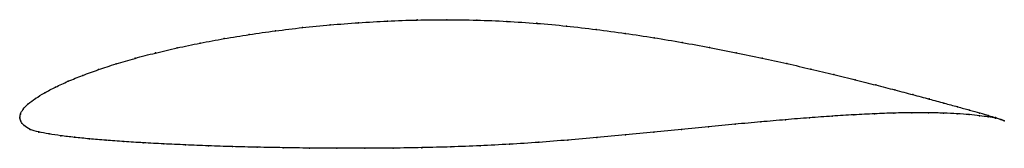
# Model space of a CAD drawing. Units: metres. Extents: x 0 to 1, y -0.03 to 0.1.
import ezdxf

# ---------------------------------------------------------------- set-up
doc = ezdxf.new("R2010")
doc.units = ezdxf.units.M

msp = doc.modelspace()

# ---------------------------------------------------------------- linework, layer by layer
at = {"color": 1}
msp.add_open_spline([(1.0007, -0.0031), (0.9989, -0.0023), (0.9943, -0.0007), (0.9848, 0.0022), (0.976, 0.0048), (0.9655, 0.0078), (0.9534, 0.0111), (0.9397, 0.0149), (0.9245, 0.019), (0.9078, 0.0235), (0.8897, 0.0283), (0.8703, 0.0333), (0.8495, 0.0386), (0.8275, 0.044), (0.8043, 0.0495), (0.78, 0.0551), (0.7547, 0.0607), (0.7284, 0.0662), (0.7012, 0.0715), (0.6733, 0.0767), (0.6448, 0.0815), (0.6156, 0.0859), (0.5859, 0.0899), (0.5558, 0.0934), (0.5255, 0.0962), (0.495, 0.0982), (0.4645, 0.0995), (0.434, 0.0999), (0.4037, 0.0996), (0.3738, 0.0985), (0.3443, 0.0968), (0.3154, 0.0946), (0.2872, 0.0918), (0.2597, 0.0885), (0.2332, 0.0847), (0.2076, 0.0806), (0.1831, 0.076), (0.1597, 0.0711), (0.1376, 0.0659), (0.1169, 0.0605), (0.0976, 0.0548), (0.0798, 0.049), (0.0636, 0.0431), (0.049, 0.0372), (0.0361, 0.0312), (0.025, 0.0253), (0.0157, 0.0197), (0.0083, 0.0142), (0.0031, 0.0087), (0.0003, 0.0039), (0, -0.0013), (-0.0001, 0.0013), (0.0006, -0.0037), (0.004, -0.008), (0.0103, -0.0121), (0.0189, -0.0145), (0.0294, -0.0165), (0.0416, -0.0183), (0.0553, -0.02), (0.0706, -0.0215), (0.0874, -0.0229), (0.1057, -0.0243), (0.1253, -0.0255), (0.1462, -0.0266), (0.1683, -0.0276), (0.1916, -0.0286), (0.2159, -0.0294), (0.2413, -0.03), (0.2675, -0.0305), (0.2945, -0.0309), (0.3222, -0.0311), (0.3505, -0.0311), (0.3794, -0.0309), (0.4086, -0.0305), (0.4382, -0.0297), (0.4679, -0.0286), (0.4978, -0.027), (0.5276, -0.0251), (0.5572, -0.0227), (0.5867, -0.0202), (0.6158, -0.0175), (0.6445, -0.0147), (0.6727, -0.0119), (0.7003, -0.0092), (0.7272, -0.0066), (0.7533, -0.0042), (0.7785, -0.002), (0.8028, 0), (0.826, 0.0017), (0.8481, 0.003), (0.8691, 0.0041), (0.8887, 0.0048), (0.907, 0.0051), (0.9238, 0.0051), (0.9392, 0.0047), (0.9531, 0.0041), (0.9653, 0.0032), (0.9759, 0.0021), (0.9848, 0.0008), (0.9944, -0.001), (0.9989, -0.0023), (1.0007, -0.0031)], degree=3, knots=[0, 0, 0, 0, 0.019802, 0.029703, 0.039604, 0.049505, 0.059406, 0.069307, 0.079208, 0.089109, 0.09901, 0.108911, 0.118812, 0.128713, 0.138614, 0.148515, 0.158416, 0.168317, 0.178218, 0.188119, 0.19802, 0.207921, 0.217822, 0.227723, 0.237624, 0.247525, 0.257426, 0.267327, 0.277228, 0.287129, 0.29703, 0.306931, 0.316832, 0.326733, 0.336634, 0.346535, 0.356436, 0.366337, 0.376238, 0.386139, 0.39604, 0.405941, 0.415842, 0.425743, 0.435644, 0.445545, 0.455446, 0.465347, 0.475248, 0.485149, 0.49505, 0.50495, 0.514851, 0.524752, 0.534653, 0.544554, 0.554455, 0.564356, 0.574257, 0.584158, 0.594059, 0.60396, 0.613861, 0.623762, 0.633663, 0.643564, 0.653465, 0.663366, 0.673267, 0.683168, 0.693069, 0.70297, 0.712871, 0.722772, 0.732673, 0.742574, 0.752475, 0.762376, 0.772277, 0.782178, 0.792079, 0.80198, 0.811881, 0.821782, 0.831683, 0.841584, 0.851485, 0.861386, 0.871287, 0.881188, 0.891089, 0.90099, 0.910891, 0.920792, 0.930693, 0.940594, 0.950495, 0.960396, 0.970297, 0.980198, 1, 1, 1, 1], dxfattribs=at)
for p in [(0.2873, 0.0917), (0.3155, 0.0945), (0.3444, 0.0967), (0.3739, 0.0984), (0.4038, 0.0995), (0.434, 0.0998), (0.4645, 0.0993), (0.495, 0.0981), (0.5255, 0.0961), (0.5558, 0.0933), (0.2077, 0.0805), (0.2333, 0.0847), (0.2599, 0.0884), (0.5858, 0.0898), (0.6155, 0.0859), (0.6447, 0.0814), (0.1599, 0.0711), (0.1833, 0.076), (0.6732, 0.0766), (0.7011, 0.0715), (0.1172, 0.0605), (0.1379, 0.0659), (0.7282, 0.0661), (0.7545, 0.0607), (0.0979, 0.0548), (0.7798, 0.0551), (0.0639, 0.0431), (0.0801, 0.049), (0.8041, 0.0495), (0.8273, 0.044), (0.0364, 0.0312), (0.0493, 0.0372), (0.8493, 0.0386), (0.87, 0.0334), (0.0253, 0.0254), (0.8895, 0.0283), (0.9076, 0.0236), (0.0086, 0.0142), (0.016, 0.0197), (0.9243, 0.0191), (0.9394, 0.015), (0.9531, 0.0112), (0, 0), (0, 0), (0.0007, 0.0038), (0.0035, 0.0088), (0.8258, 0.0016), (0.8479, 0.003), (0.8688, 0.004), (0.8885, 0.0047), (0.9067, 0.005), (0.9236, 0.005), (0.939, 0.0047), (0.9528, 0.0041), (0.965, 0.0032), (0.9652, 0.0078), (0.9756, 0.002), (0.9757, 0.0048), (0.9845, 0.0023), (0.9845, 0.0008), (0.9917, 0.0001), (0.0011, -0.0036), (0.0045, -0.008), (0.7002, -0.0092), (0.727, -0.0066), (0.7531, -0.0042), (0.7784, -0.002), (0.8026, 0), (0.9917, -0.0005), (0.9971, -0.0017), (0.9971, -0.0019), (1.0007, -0.0031), (1.0007, -0.0031), (0.0107, -0.0118), (0.0192, -0.0145), (0.0297, -0.0165), (0.0418, -0.0183), (0.0556, -0.0199), (0.6157, -0.0175), (0.6444, -0.0147), (0.6726, -0.0119), (0.0709, -0.0215), (0.0877, -0.0229), (0.1059, -0.0242), (0.1255, -0.0255), (0.1464, -0.0266), (0.1685, -0.0276), (0.1918, -0.0285), (0.2161, -0.0293), (0.2414, -0.03), (0.4382, -0.0297), (0.4679, -0.0285), (0.4977, -0.027), (0.5275, -0.025), (0.5572, -0.0227), (0.5866, -0.0202), (0.2676, -0.0305), (0.2946, -0.0309), (0.3223, -0.0311), (0.3506, -0.0311), (0.3795, -0.0309), (0.4087, -0.0305)]:
    msp.add_point(p)

doc.saveas('drawing.dxf')
